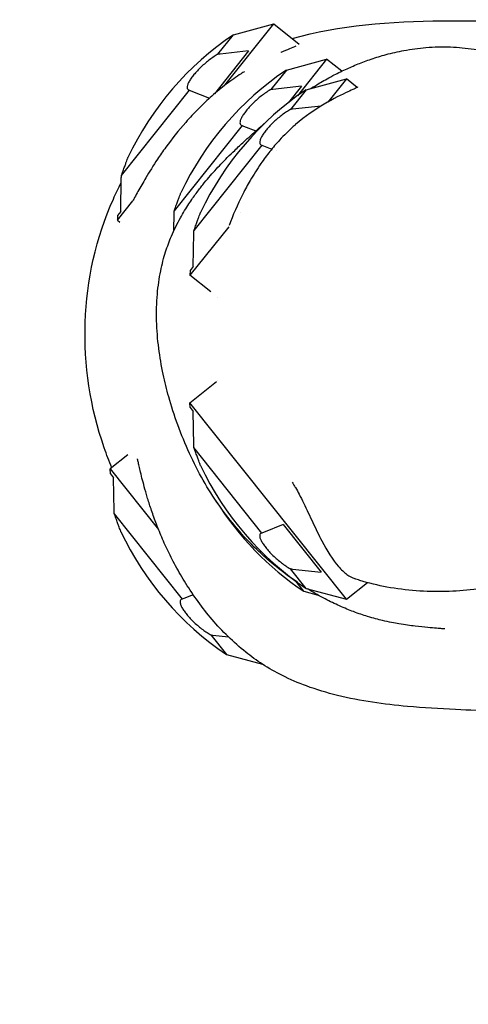
# Model space of a CAD drawing. Units: millimetres. Extents: x -4397 to 7074, y -3561 to 6519.
# Drawn here: x -2241 to -2114, y 1933 to 2212 of the extents above; entities that cross this region are included whole.
import ezdxf

# ---------------------------------------------------------------- set-up
doc = ezdxf.new("R2010")
doc.units = ezdxf.units.MM
doc.layers.add('CN-1023-2D', color=7, linetype='Continuous', lineweight=25)
doc.layers.add('DIM', color=2, linetype='Continuous', lineweight=25)
doc.styles.add('KL2021', font='arial.ttf')
doc.dimstyles.new('KL DIM', dxfattribs={"dimscale": 100, "dimtxt": 3, "dimasz": 1, "dimexe": 0.18, "dimexo": 0.0625, "dimgap": 0.09, "dimtad": 0, "dimtih": 1, "dimtoh": 1, "dimdec": 0, "dimzin": 0, "dimdsep": 46, "dimtxsty": 'KL2021', "dimcen": 0.09, "dimclrt": 256, "dimadec": 0, "dimazin": 0, "dimtfac": 1, "dimtdec": 0, "dimtofl": 0, "dimtmove": 0, "dimatfit": 3, "dimfxl": 8, "dimfxlon": 1, "dimtfillclr": 256, "dimtolj": 1, "dimtzin": 0, "dimarcsym": 0})

# ---------------------------------------------------------------- blocks, each defined once
blk = doc.blocks.new('CN-1023-3D Cube_PLAN')
at = {"layer": 'CN-1023-2D'}
for p, q in [((-2182.89, 2193.1), (-2169.06, 2210.47)), ((-2180.45, 2207.39), (-2169.06, 2210.47)), ((-2169.06, 2210.47), (-2161.85, 2204.73)), ((-2184.86, 2201.86), (-2180.45, 2207.39)), ((-2176.18, 2202.8), (-2185.81, 2190.72)), ((-2176.18, 2202.8), (-2184.26, 2201.93)), ((-2165.52, 2197.4), (-2154.13, 2200.47)), ((-2154.13, 2200.47), (-2162.35, 2190.14)), ((-2149.86, 2197.08), (-2154.13, 2200.47)), ((-2165.52, 2197.4), (-2169.93, 2191.86)), ((-2159.95, 2191.82), (-2148.55, 2194.9)), ((-2148.55, 2194.9), (-2153.77, 2188.35)), ((-2145.51, 2192.48), (-2148.55, 2194.9)), ((-2212.16, 2167.57), (-2192.93, 2191.73)), ((-2192.53, 2191.55), (-2187.21, 2189.49)), ((-2161.25, 2192.81), (-2169.33, 2191.94)), ((-2161.25, 2192.81), (-2164.9, 2188.22)), ((-2159.95, 2191.82), (-2164.35, 2186.29)), ((-2155.68, 2187.23), (-2163.75, 2186.36)), ((-2177.99, 2181.73), (-2197.22, 2157.58)), ((-2177.59, 2181.56), (-2174.12, 2180.21)), ((-2172.42, 2176.16), (-2191.65, 2152)), ((-2172.02, 2175.98), (-2169.63, 2175.05)), ((-2168.26, 2174.52), (-2168.26, 2174.52)), ((-2212.32, 2157.41), (-2212.17, 2166.89)), ((-2213.28, 2154.92), (-2208.91, 2160.41)), ((-2213.23, 2156.27), (-2213.28, 2154.92)), ((-2212.32, 2157.41), (-2213.23, 2156.27)), ((-2197.31, 2151.96), (-2197.23, 2156.89)), ((-2213.28, 2154.92), (-2212.57, 2154.35)), ((-2181.82, 2153.11), (-2192.78, 2139.35)), ((-2191.82, 2141.84), (-2191.66, 2151.31)), ((-2191.82, 2141.84), (-2192.73, 2140.7)), ((-2192.73, 2140.7), (-2192.78, 2139.35)), ((-2186.88, 2134.65), (-2192.78, 2139.35)), ((-2184.94, 2133.11), (-2184.94, 2133.11)), ((-2192.78, 2103.29), (-2185.22, 2109.31)), ((-2185, 2109.48), (-2185, 2109.48)), ((-2148.55, 2047.75), (-2192.78, 2103.29)), ((-2192.73, 2101.94), (-2192.78, 2103.29)), ((-2192.73, 2101.94), (-2191.82, 2100.8)), ((-2191.66, 2091.33), (-2191.82, 2100.8)), ((-2210.29, 2088.59), (-2215.3, 2084.6)), ((-2172.42, 2066.48), (-2191.65, 2090.64)), ((-2215.3, 2084.6), (-2201.63, 2067.44)), ((-2215.25, 2083.26), (-2215.3, 2084.6)), ((-2215.25, 2083.26), (-2214.34, 2082.11)), ((-2214.18, 2072.64), (-2214.34, 2082.11)), ((-2214.17, 2071.95), (-2194.94, 2047.8)), ((-2166.38, 2068.85), (-2172.02, 2066.66)), ((-2166.38, 2068.85), (-2155.68, 2055.41)), ((-2159.95, 2050.82), (-2164.35, 2056.35)), ((-2163.75, 2056.28), (-2155.68, 2055.41)), ((-2160.61, 2050.01), (-2162.88, 2052.86)), ((-2148.55, 2047.75), (-2142.61, 2052.47)), ((-2160.61, 2050.01), (-2156.49, 2048.9)), ((-2159.95, 2050.82), (-2148.55, 2047.75)), ((-2191.84, 2049.02), (-2194.54, 2047.97)), ((-2186.87, 2037.67), (-2182.47, 2032.13)), ((-2186.27, 2037.59), (-2181.9, 2037.12)), ((-2182.47, 2032.13), (-2172.26, 2029.38))]:
    blk.add_line(p, q, dxfattribs=at)
for centre, start, end in [((-2132.11, 2135.67), 123.9821, 154.6728), ((-2117.17, 2125.67), 123.9821, 154.6728), ((-2111.6, 2120.1), 123.9821, 154.6728), ((-2111.6, 2122.54), 205.3272, 236.0179), ((-2112.26, 2121.73), 212.1442, 236.0179), ((-2134.12, 2103.86), 205.3272, 236.0179)]:
    blk.add_arc(centre, 86.5, start, end, dxfattribs=at)
at = {"layer": 'CN-1023-2D', "extrusion": (0, 0, -1)}
blk.add_ellipse((-2171.29, 2167.62), major_axis=(21.44, 26.92), ratio=0, start_param=-0.756329, end_param=-0.754773, dxfattribs=at)
at = {"layer": 'CN-1023-2D'}
blk.add_ellipse((-2170.71, 2167.11), major_axis=(-7.83, -9.88), ratio=0, start_param=-0.000019, end_param=-0.000016, dxfattribs=at)
for points, knots in [([(-2163.84, 2206.31), (-2150.55, 2210.16), (-2113.27, 2212.61), (-2070.16, 2209.81), (-2049.83, 2193.37), (-2046.64, 2190.26)], [389.540642, 389.540642, 389.540642, 389.540642, 431.498642, 497.161263, 510.506658, 510.506658, 510.506658, 510.506658]), ([(-2162.88, 2204.12), (-2163.79, 2203.71), (-2165.25, 2203.13), (-2167.09, 2202.32), (-2167.09, 2202.32), (-2167.09, 2202.32), (-2167.09, 2202.32)], [-196.852263, -196.852263, -196.852263, -196.852263, -186.162163, -186.162163, -186.162163, -186.16166, -186.16166, -186.16166, -186.16166]), ([(-2158.62, 2192.18), (-2157.93, 2192.63), (-2157.14, 2193.11), (-2155.17, 2194.29), (-2153.92, 2195.01), (-2151.32, 2196.37), (-2150.13, 2196.97), (-2147.7, 2198.09), (-2146.51, 2198.61), (-2144.07, 2199.59), (-2142.81, 2200.06), (-2140.16, 2200.96), (-2138.75, 2201.39), (-2135.67, 2202.22), (-2133.98, 2202.61), (-2130.22, 2203.31), (-2128.13, 2203.6), (-2123.74, 2203.96), (-2121.43, 2204.02), (-2116.88, 2203.85), (-2114.65, 2203.64), (-2110.21, 2202.98), (-2108, 2202.53), (-2103.59, 2201.4), (-2101.38, 2200.71), (-2096.98, 2199.12), (-2094.79, 2198.2), (-2090.45, 2196.14), (-2088.3, 2194.99), (-2084.03, 2192.47), (-2081.91, 2191.08), (-2077.7, 2188.04), (-2075.62, 2186.38), (-2071.68, 2182.91), (-2069.82, 2181.11), (-2067.68, 2178.83), (-2067.31, 2178.43), (-2066.95, 2178.03)], [950.58203, 950.58203, 950.58203, 950.58203, 958.345135, 958.345135, 967.35366, 967.35366, 973.356938, 973.356938, 978.136543, 978.136543, 982.549132, 982.549132, 987.159258, 987.159258, 992.461406, 992.461406, 998.837693, 998.837693, 1005.883044, 1005.883044, 1012.668778, 1012.668778, 1019.434977, 1019.434977, 1026.360142, 1026.360142, 1033.46374, 1033.46374, 1040.784712, 1040.784712, 1048.417492, 1048.417492, 1056.461817, 1056.461817, 1064.361441, 1064.361441, 1066.016305, 1066.016305, 1066.016305, 1066.016305]), ([(-2184.86, 2201.86), (-2184.92, 2201.83), (-2184.98, 2201.79), (-2185.44, 2201.52), (-2185.86, 2201.26), (-2186.69, 2200.69), (-2187.11, 2200.38), (-2187.9, 2199.76), (-2188.3, 2199.44), (-2189.09, 2198.75), (-2189.48, 2198.39), (-2190.23, 2197.65), (-2190.6, 2197.28), (-2191.26, 2196.55), (-2191.57, 2196.19), (-2191.84, 2195.85), (-2192.11, 2195.51), (-2192.36, 2195.17), (-2192.8, 2194.51), (-2192.99, 2194.19), (-2193.29, 2193.61), (-2193.4, 2193.34), (-2193.53, 2192.86), (-2193.56, 2192.65), (-2193.55, 2192.29), (-2193.5, 2192.14), (-2193.32, 2191.89), (-2193.18, 2191.8), (-2192.98, 2191.74), (-2192.95, 2191.74), (-2192.93, 2191.73)], [-9.444399, -9.444399, -9.444399, -9.444399, -9.198123, -9.198123, -7.603845, -7.603845, -6.009567, -6.009567, -4.507176, -4.507176, -3.004784, -3.004784, -1.502392, -1.502392, 0, 0, 0, 1.502392, 1.502392, 3.004784, 3.004784, 4.507176, 4.507176, 6.009567, 6.009567, 7.603845, 7.603845, 9.198123, 9.198123, 9.444399, 9.444399, 9.444399, 9.444399]), ([(-2177.33, 2196.98), (-2177.33, 2196.98), (-2177.33, 2196.98), (-2177.33, 2196.98), (-2177.65, 2196.77), (-2177.98, 2196.56), (-2178.31, 2196.35), (-2179.69, 2195.45), (-2181.1, 2194.46), (-2182.51, 2193.39), (-2183.87, 2192.35), (-2185.23, 2191.24), (-2186.57, 2190.05), (-2187.86, 2188.91), (-2189.13, 2187.71), (-2190.38, 2186.46), (-2191.61, 2185.22), (-2192.82, 2183.92), (-2193.98, 2182.6), (-2196, 2180.3), (-2197.88, 2177.93), (-2199.6, 2175.55), (-2200.41, 2174.43), (-2201.19, 2173.31), (-2201.92, 2172.22), (-2203.14, 2170.38), (-2204.26, 2168.6), (-2205.26, 2166.92), (-2206.06, 2165.57), (-2206.8, 2164.28), (-2207.46, 2163.09), (-2207.79, 2162.48), (-2208.11, 2161.9), (-2208.41, 2161.34), (-2208.59, 2161.02), (-2208.75, 2160.71), (-2208.91, 2160.41)], [-170.075614, -170.075614, -170.075614, -170.075614, -170.075214, -170.075214, -170.075214, -168.70971, -168.70971, -168.70971, -162.96206, -162.96206, -162.96206, -157.419968, -157.419968, -157.419968, -152.096363, -152.096363, -152.096363, -146.799266, -146.799266, -146.799266, -137.54785, -137.54785, -137.54785, -133.170958, -133.170958, -133.170958, -125.861368, -125.861368, -125.861368, -120.003156, -120.003156, -120.003156, -117.025596, -117.025596, -117.025596, -115.319626, -115.319626, -115.319626, -115.319626]), ([(-2145.67, 2192.6), (-2145.38, 2192.66), (-2145.29, 2192.64), (-2145.4, 2192.56), (-2145.51, 2192.46), (-2145.85, 2192.29), (-2146.4, 2192.03), (-2146.85, 2191.82), (-2147.42, 2191.56), (-2148.11, 2191.24), (-2149.8, 2190.45), (-2152.16, 2189.32), (-2154.84, 2187.72), (-2157.34, 2186.24), (-2160.13, 2184.35), (-2162.91, 2181.96), (-2162.96, 2181.91), (-2163.01, 2181.87), (-2163.06, 2181.83), (-2163.22, 2181.68), (-2163.39, 2181.54), (-2163.55, 2181.4), (-2164.86, 2180.23), (-2166.15, 2178.96), (-2167.42, 2177.59), (-2168.36, 2176.57), (-2169.29, 2175.49), (-2170.18, 2174.37), (-2171.06, 2173.27), (-2171.91, 2172.12), (-2172.71, 2170.96), (-2173.79, 2169.41), (-2174.8, 2167.81), (-2175.74, 2166.18), (-2176.48, 2164.91), (-2177.17, 2163.62), (-2177.82, 2162.34), (-2179.35, 2159.32), (-2180.64, 2156.3), (-2181.71, 2153.43)], [-199.018086, -199.018086, -199.018086, -199.018086, -192.783639, -192.783639, -192.783639, -186.116384, -186.116384, -186.116384, -180.731719, -180.731719, -180.731719, -167.573565, -167.573565, -167.573565, -155.289594, -155.289594, -155.289594, -155.066481, -155.066481, -155.066481, -154.34465, -154.34465, -154.34465, -148.53919, -148.53919, -148.53919, -144.175417, -144.175417, -144.175417, -139.903773, -139.903773, -139.903773, -134.219569, -134.219569, -134.219569, -129.77908, -129.77908, -129.77908, -119.298737, -119.298737, -119.298737, -119.298737]), ([(-2169.93, 2191.86), (-2169.99, 2191.83), (-2170.05, 2191.8), (-2170.51, 2191.53), (-2170.92, 2191.27), (-2171.76, 2190.69), (-2172.18, 2190.38), (-2172.97, 2189.77), (-2173.36, 2189.44), (-2174.15, 2188.75), (-2174.55, 2188.39), (-2175.3, 2187.66), (-2175.66, 2187.28), (-2176.33, 2186.55), (-2176.63, 2186.19), (-2176.91, 2185.85), (-2177.18, 2185.51), (-2177.43, 2185.17), (-2177.87, 2184.51), (-2178.05, 2184.2), (-2178.35, 2183.61), (-2178.46, 2183.34), (-2178.6, 2182.86), (-2178.63, 2182.66), (-2178.61, 2182.3), (-2178.57, 2182.14), (-2178.38, 2181.89), (-2178.25, 2181.81), (-2178.05, 2181.75), (-2178.02, 2181.74), (-2177.99, 2181.73)], [-9.444399, -9.444399, -9.444399, -9.444399, -9.198123, -9.198123, -7.603845, -7.603845, -6.009567, -6.009567, -4.507176, -4.507176, -3.004784, -3.004784, -1.502392, -1.502392, 0, 0, 0, 1.502392, 1.502392, 3.004784, 3.004784, 4.507176, 4.507176, 6.009567, 6.009567, 7.603845, 7.603845, 9.198123, 9.198123, 9.444399, 9.444399, 9.444399, 9.444399]), ([(-2164.35, 2186.29), (-2164.41, 2186.25), (-2164.47, 2186.22), (-2164.93, 2185.95), (-2165.35, 2185.69), (-2166.18, 2185.12), (-2166.6, 2184.81), (-2167.39, 2184.19), (-2167.79, 2183.87), (-2168.58, 2183.18), (-2168.97, 2182.82), (-2169.73, 2182.08), (-2170.09, 2181.71), (-2170.75, 2180.98), (-2171.06, 2180.62), (-2171.33, 2180.28), (-2171.6, 2179.94), (-2171.85, 2179.6), (-2172.29, 2178.94), (-2172.48, 2178.62), (-2172.78, 2178.03), (-2172.89, 2177.76), (-2173.03, 2177.29), (-2173.05, 2177.08), (-2173.04, 2176.72), (-2172.99, 2176.56), (-2172.81, 2176.32), (-2172.67, 2176.23), (-2172.47, 2176.17), (-2172.45, 2176.16), (-2172.42, 2176.16)], [-9.444399, -9.444399, -9.444399, -9.444399, -9.198123, -9.198123, -7.603845, -7.603845, -6.009567, -6.009567, -4.507176, -4.507176, -3.004784, -3.004784, -1.502392, -1.502392, 0, 0, 0, 1.502392, 1.502392, 3.004784, 3.004784, 4.507176, 4.507176, 6.009567, 6.009567, 7.603845, 7.603845, 9.198123, 9.198123, 9.444399, 9.444399, 9.444399, 9.444399]), ([(-2162.41, 2052.54), (-2162.97, 2052.92), (-2163.53, 2053.31), (-2166, 2055.06), (-2167.97, 2056.59), (-2171.2, 2059.32), (-2172.55, 2060.54), (-2175.81, 2063.68), (-2177.68, 2065.66), (-2181.25, 2069.84), (-2182.95, 2072.04), (-2186.14, 2076.6), (-2187.63, 2078.96), (-2190.41, 2083.85), (-2191.71, 2086.39), (-2194.11, 2091.63), (-2195.21, 2094.35), (-2197.18, 2099.75), (-2198.03, 2102.38), (-2199.36, 2107.13), (-2199.88, 2109.26), (-2200.85, 2113.83), (-2201.27, 2116.26), (-2201.91, 2121.3), (-2202.12, 2123.91), (-2202.26, 2129.03), (-2202.19, 2131.55), (-2201.78, 2136.29), (-2201.46, 2138.51), (-2200.65, 2142.52), (-2200.17, 2144.34), (-2199.15, 2147.52), (-2198.6, 2149), (-2197.22, 2152.25), (-2196.36, 2153.99), (-2194.67, 2157.03), (-2193.85, 2158.37), (-2192.35, 2160.66), (-2191.65, 2161.65), (-2190.35, 2163.43), (-2189.73, 2164.22), (-2188.54, 2165.71), (-2187.97, 2166.4), (-2186.82, 2167.74), (-2186.26, 2168.36), (-2185.12, 2169.62), (-2184.56, 2170.22), (-2183.37, 2171.47), (-2182.77, 2172.08), (-2181.47, 2173.39), (-2180.78, 2174.05), (-2179.22, 2175.56), (-2178.36, 2176.36), (-2176.22, 2178.34), (-2174.95, 2179.47), (-2173.01, 2181.17), (-2172.4, 2181.71), (-2171.75, 2182.27)], [457.467326, 457.467326, 457.467326, 457.467326, 459.99933, 459.99933, 468.643896, 468.643896, 475.201915, 475.201915, 485.0627, 485.0627, 495.01718, 495.01718, 504.88544, 504.88544, 514.938249, 514.938249, 525.380602, 525.380602, 535.801134, 535.801134, 544.565413, 544.565413, 554.760539, 554.760539, 565.822767, 565.822767, 576.7742, 576.7742, 587.00286, 587.00286, 596.32076, 596.32076, 604.837266, 604.837266, 615.89063, 615.89063, 626.200213, 626.200213, 635.795377, 635.795377, 645.614198, 645.614198, 656.470196, 656.470196, 669.11088, 669.11088, 684.434047, 684.434047, 703.705544, 703.705544, 728.94438, 728.94438, 763.887032, 763.887032, 817.677768, 817.677768, 842.987904, 842.987904, 842.987904, 842.987904]), ([(-2212.16, 2167.57), (-2212.13, 2167.65), (-2212.1, 2167.73), (-2211.9, 2168.3), (-2211.72, 2168.77), (-2211.4, 2169.65), (-2211.25, 2170.06), (-2211, 2170.75), (-2210.88, 2171.07), (-2210.67, 2171.63), (-2210.58, 2171.88), (-2210.44, 2172.28), (-2210.38, 2172.43), (-2210.31, 2172.62), (-2210.29, 2172.67), (-2210.29, 2172.67)], [-9.444399, -9.444399, -9.444399, -9.444399, -9.198123, -9.198123, -7.603845, -7.603845, -6.009567, -6.009567, -4.507176, -4.507176, -3.004784, -3.004784, -1.502392, -1.502392, 0, 0, 0, 0]), ([(-2214.86, 2084.95), (-2215.63, 2086.8), (-2224.98, 2111.16), (-2224.24, 2140.75), (-2212.98, 2164.04), (-2212.19, 2165.56)], [243.562271, 243.562271, 243.562271, 243.562271, 249.427462, 319.840338, 324.83814, 324.83814, 324.83814, 324.83814]), ([(-2197.22, 2157.58), (-2197.2, 2157.65), (-2197.17, 2157.73), (-2196.96, 2158.3), (-2196.79, 2158.78), (-2196.47, 2159.66), (-2196.32, 2160.06), (-2196.06, 2160.76), (-2195.95, 2161.07), (-2195.74, 2161.64), (-2195.65, 2161.89), (-2195.5, 2162.28), (-2195.45, 2162.43), (-2195.37, 2162.63), (-2195.36, 2162.68), (-2195.36, 2162.68)], [-9.444399, -9.444399, -9.444399, -9.444399, -9.198123, -9.198123, -7.603845, -7.603845, -6.009567, -6.009567, -4.507176, -4.507176, -3.004784, -3.004784, -1.502392, -1.502392, 0, 0, 0, 0]), ([(-2191.65, 2152), (-2191.62, 2152.08), (-2191.59, 2152.16), (-2191.39, 2152.73), (-2191.22, 2153.2), (-2190.89, 2154.08), (-2190.75, 2154.48), (-2190.49, 2155.18), (-2190.37, 2155.5), (-2190.17, 2156.06), (-2190.08, 2156.31), (-2189.93, 2156.7), (-2189.87, 2156.86), (-2189.8, 2157.05), (-2189.78, 2157.1), (-2189.78, 2157.1)], [-9.444399, -9.444399, -9.444399, -9.444399, -9.198123, -9.198123, -7.603845, -7.603845, -6.009567, -6.009567, -4.507176, -4.507176, -3.004784, -3.004784, -1.502392, -1.502392, 0, 0, 0, 0]), ([(-2189.78, 2085.54), (-2189.78, 2085.54), (-2189.8, 2085.59), (-2189.88, 2085.8), (-2189.94, 2085.95), (-2190.09, 2086.37), (-2190.18, 2086.62), (-2190.4, 2087.21), (-2190.52, 2087.54), (-2190.78, 2088.26), (-2190.93, 2088.67), (-2191.25, 2089.55), (-2191.43, 2090.03), (-2191.62, 2090.56), (-2191.64, 2090.6), (-2191.65, 2090.64)], [12.500808, 12.500808, 12.500808, 12.500808, 14.03866, 14.03866, 15.576511, 15.576511, 17.114363, 17.114363, 18.652215, 18.652215, 20.239565, 20.239565, 21.826915, 21.826915, 21.953234, 21.953234, 21.953234, 21.953234]), ([(-2038.2, 2040.22), (-2039.69, 2038.61), (-2041.25, 2037.07), (-2044.65, 2033.97), (-2046.52, 2032.43), (-2050.24, 2029.64), (-2052.08, 2028.38), (-2055.84, 2026.07), (-2057.76, 2025.01), (-2061.88, 2022.99), (-2064.1, 2022.04), (-2068.61, 2020.41), (-2070.89, 2019.71), (-2075.55, 2018.52), (-2077.94, 2018.03), (-2082.86, 2017.21), (-2085.42, 2016.89), (-2090.78, 2016.41), (-2093.59, 2016.25), (-2099.62, 2016.08), (-2102.84, 2016.08), (-2109.93, 2016.21), (-2113.81, 2016.36), (-2122.25, 2016.76), (-2126.79, 2017.03), (-2134.59, 2017.74), (-2137.88, 2018.12), (-2144.46, 2019.12), (-2147.78, 2019.76), (-2154.03, 2021.3), (-2156.98, 2022.18), (-2162.17, 2024.09), (-2164.46, 2025.08), (-2168.6, 2027.15), (-2170.47, 2028.22), (-2173.9, 2030.44), (-2175.49, 2031.59), (-2178.76, 2034.2), (-2180.41, 2035.67), (-2183.58, 2038.76), (-2185.08, 2040.38), (-2187.92, 2043.69), (-2189.25, 2045.4), (-2191.73, 2048.81), (-2192.87, 2050.52), (-2194.98, 2053.9), (-2195.94, 2055.56), (-2197.71, 2058.82), (-2198.5, 2060.41), (-2199.96, 2063.48), (-2200.61, 2064.96), (-2201.79, 2067.81), (-2202.32, 2069.16), (-2203.27, 2071.77), (-2203.7, 2073.01), (-2204.45, 2075.32), (-2204.78, 2076.4), (-2205.37, 2078.42), (-2205.63, 2079.35), (-2206.09, 2081.09), (-2206.3, 2081.88), (-2206.66, 2083.35), (-2206.81, 2084.01), (-2207.08, 2085.18), (-2207.2, 2085.68), (-2207.39, 2086.52), (-2207.46, 2086.85), (-2207.57, 2087.31), (-2207.6, 2087.42), (-2207.6, 2087.42)], [527.68729, 527.68729, 527.68729, 527.68729, 534.332043, 534.332043, 541.783605, 541.783605, 548.826915, 548.826915, 555.890665, 555.890665, 563.689835, 563.689835, 571.229947, 571.229947, 578.782052, 578.782052, 586.665264, 586.665264, 595.236129, 595.236129, 604.962161, 604.962161, 616.653868, 616.653868, 630.435521, 630.435521, 640.621467, 640.621467, 651.014436, 651.014436, 660.539187, 660.539187, 668.44063, 668.44063, 675.529268, 675.529268, 682.163299, 682.163299, 689.8047, 689.8047, 697.700109, 697.700109, 705.794189, 705.794189, 714.017312, 714.017312, 722.351833, 722.351833, 730.83149, 730.83149, 739.512256, 739.512256, 748.450703, 748.450703, 757.838281, 757.838281, 767.58255, 767.58255, 777.938057, 777.938057, 789.210798, 789.210798, 801.594935, 801.594935, 815.286972, 815.286972, 830.410775, 830.410775, 846.829386, 846.829386, 846.829386, 846.829386]), ([(-2063.27, 2087.97), (-2064.42, 2085.27), (-2065.69, 2082.61), (-2068.47, 2077.58), (-2069.96, 2075.19), (-2073.07, 2070.87), (-2074.67, 2068.91), (-2077.95, 2065.44), (-2079.62, 2063.9), (-2083.03, 2061.2), (-2084.75, 2060.01), (-2088.33, 2057.85), (-2090.2, 2056.87), (-2094.14, 2055.08), (-2096.21, 2054.28), (-2100.56, 2052.86), (-2102.84, 2052.24), (-2107.58, 2051.21), (-2110.06, 2050.8), (-2115.17, 2050.19), (-2117.82, 2050.01), (-2123.25, 2049.88), (-2126.04, 2049.94), (-2131.58, 2050.35), (-2134.34, 2050.69), (-2139.65, 2051.68), (-2142.21, 2052.3), (-2145.21, 2053.25), (-2145.72, 2053.41), (-2146.22, 2053.58)], [0, 0, 0, 0, 8.814339, 8.814339, 17.238139, 17.238139, 24.789807, 24.789807, 31.572763, 31.572763, 37.821236, 37.821236, 44.132294, 44.132294, 50.787404, 50.787404, 57.849073, 57.849073, 65.35461, 65.35461, 73.306924, 73.306924, 81.647176, 81.647176, 89.978711, 89.978711, 97.840325, 97.840325, 99.43014, 99.43014, 99.43014, 99.43014]), ([(-2163.89, 2080.87), (-2163.76, 2080.66), (-2163.63, 2080.45), (-2163.31, 2079.93), (-2163.12, 2079.62), (-2162.58, 2078.7), (-2162.23, 2078.07), (-2161.46, 2076.63), (-2161.05, 2075.82), (-2159.73, 2073.12), (-2158.87, 2071.24), (-2157.19, 2067.64), (-2156.37, 2065.92), (-2153.98, 2061.41), (-2152.41, 2058.92), (-2149.99, 2056.12), (-2149.19, 2055.35), (-2147.66, 2054.23), (-2146.94, 2053.83), (-2146.22, 2053.58)], [40.21985, 40.21985, 40.21985, 40.21985, 40.960737, 40.960737, 42.043895, 42.043895, 44.189887, 44.189887, 46.958517, 46.958517, 53.330948, 53.330948, 59.57444, 59.57444, 70.832161, 70.832161, 76.29302, 76.29302, 81.127819, 81.127819, 81.127819, 81.127819]), ([(-2212.3, 2066.85), (-2212.3, 2066.85), (-2212.32, 2066.9), (-2212.39, 2067.1), (-2212.45, 2067.25), (-2212.6, 2067.65), (-2212.69, 2067.89), (-2212.89, 2068.46), (-2213.01, 2068.78), (-2213.27, 2069.47), (-2213.41, 2069.88), (-2213.74, 2070.75), (-2213.91, 2071.23), (-2214.12, 2071.8), (-2214.14, 2071.88), (-2214.17, 2071.95)], [0, 0, 0, 0, 1.502392, 1.502392, 3.004784, 3.004784, 4.507176, 4.507176, 6.009567, 6.009567, 7.603845, 7.603845, 9.198123, 9.198123, 9.444399, 9.444399, 9.444399, 9.444399]), ([(-2172.42, 2066.48), (-2172.43, 2066.48), (-2172.45, 2066.48), (-2172.64, 2066.43), (-2172.78, 2066.35), (-2172.98, 2066.11), (-2173.03, 2065.96), (-2173.06, 2065.61), (-2173.04, 2065.4), (-2172.91, 2064.92), (-2172.8, 2064.65), (-2172.5, 2064.05), (-2172.31, 2063.73), (-2171.86, 2063.06), (-2171.61, 2062.71), (-2171.05, 2062.02), (-2170.74, 2061.65), (-2170.06, 2060.9), (-2169.69, 2060.52), (-2168.91, 2059.77), (-2168.51, 2059.4), (-2167.7, 2058.7), (-2167.29, 2058.37), (-2166.5, 2057.75), (-2166.08, 2057.45), (-2165.25, 2056.89), (-2164.84, 2056.63), (-2164.41, 2056.39), (-2164.38, 2056.37), (-2164.35, 2056.35)], [3.04762, 3.04762, 3.04762, 3.04762, 3.174496, 3.174496, 4.761744, 4.761744, 6.348992, 6.348992, 7.886746, 7.886746, 9.4245, 9.4245, 10.962254, 10.962254, 12.500007, 12.500007, 14.037761, 14.037761, 15.575515, 15.575515, 17.113269, 17.113269, 18.651023, 18.651023, 20.238271, 20.238271, 21.825519, 21.825519, 21.952395, 21.952395, 21.952395, 21.952395]), ([(-2120.67, 2039.34), (-2120.67, 2039.34), (-2120.73, 2039.34), (-2120.97, 2039.36), (-2121.22, 2039.39), (-2121.96, 2039.45), (-2122.47, 2039.49), (-2123.77, 2039.6), (-2124.6, 2039.67), (-2126.59, 2039.86), (-2127.78, 2039.97), (-2130.44, 2040.29), (-2131.88, 2040.47), (-2134.98, 2041), (-2136.44, 2041.27), (-2139.53, 2042.01), (-2140.91, 2042.37), (-2143.74, 2043.24), (-2145.05, 2043.69), (-2147.74, 2044.7), (-2149.06, 2045.24), (-2151.77, 2046.45), (-2153.15, 2047.12), (-2156.04, 2048.63), (-2157.55, 2049.48), (-2159.24, 2050.51), (-2159.42, 2050.61), (-2159.6, 2050.72)], [264.930315, 264.930315, 264.930315, 264.930315, 274.43464, 274.43464, 290.458197, 290.458197, 310.44317, 310.44317, 335.136631, 335.136631, 363.965121, 363.965121, 391.433231, 391.433231, 410.675865, 410.675865, 422.945573, 422.945573, 431.67463, 431.67463, 438.874435, 438.874435, 445.579398, 445.579398, 452.444384, 452.444384, 453.237429, 453.237429, 453.237429, 453.237429]), ([(-2194.94, 2047.8), (-2194.97, 2047.79), (-2194.99, 2047.78), (-2195.2, 2047.73), (-2195.33, 2047.64), (-2195.51, 2047.39), (-2195.56, 2047.23), (-2195.57, 2046.87), (-2195.55, 2046.67), (-2195.41, 2046.19), (-2195.3, 2045.92), (-2195, 2045.33), (-2194.81, 2045.02), (-2194.37, 2044.36), (-2194.12, 2044.02), (-2193.85, 2043.68), (-2193.58, 2043.33), (-2193.27, 2042.97), (-2192.59, 2042.23), (-2192.22, 2041.85), (-2191.46, 2041.11), (-2191.06, 2040.74), (-2190.25, 2040.04), (-2189.85, 2039.71), (-2189.06, 2039.1), (-2188.65, 2038.8), (-2187.83, 2038.24), (-2187.42, 2037.98), (-2186.97, 2037.72), (-2186.92, 2037.69), (-2186.87, 2037.67)], [-9.444399, -9.444399, -9.444399, -9.444399, -9.198123, -9.198123, -7.603845, -7.603845, -6.009567, -6.009567, -4.507176, -4.507176, -3.004784, -3.004784, -1.502392, -1.502392, 0, 0, 0, 1.523921, 1.523921, 3.047843, 3.047843, 4.571764, 4.571764, 6.095686, 6.095686, 7.668478, 7.668478, 9.24127, 9.24127, 9.446948, 9.446948, 9.446948, 9.446948])]:
    blk.add_open_spline(points, degree=3, knots=knots, dxfattribs=at)
for points in [[(-2184.26, 2201.93), (-2184.46, 2201.91), (-2184.66, 2201.89), (-2184.86, 2201.86)], [(-2192.93, 2191.73), (-2192.79, 2191.67), (-2192.66, 2191.61), (-2192.53, 2191.55)], [(-2169.33, 2191.94), (-2169.52, 2191.92), (-2169.72, 2191.89), (-2169.93, 2191.86)], [(-2163.75, 2186.36), (-2163.95, 2186.34), (-2164.15, 2186.32), (-2164.35, 2186.29)], [(-2177.99, 2181.73), (-2177.86, 2181.67), (-2177.73, 2181.61), (-2177.59, 2181.56)], [(-2172.42, 2176.16), (-2172.29, 2176.09), (-2172.15, 2176.04), (-2172.02, 2175.98)], [(-2212.17, 2166.89), (-2212.16, 2167.11), (-2212.16, 2167.34), (-2212.16, 2167.57)], [(-2197.23, 2156.89), (-2197.23, 2157.12), (-2197.23, 2157.35), (-2197.22, 2157.58)], [(-2191.66, 2151.31), (-2191.65, 2151.54), (-2191.65, 2151.77), (-2191.65, 2152)], [(-2191.65, 2090.64), (-2191.65, 2090.87), (-2191.65, 2091.11), (-2191.66, 2091.33)], [(-2214.17, 2071.95), (-2214.17, 2072.18), (-2214.17, 2072.41), (-2214.18, 2072.64)], [(-2172.02, 2066.66), (-2172.15, 2066.61), (-2172.28, 2066.55), (-2172.42, 2066.48)], [(-2164.35, 2056.35), (-2164.14, 2056.32), (-2163.94, 2056.3), (-2163.75, 2056.28)], [(-2194.54, 2047.97), (-2194.67, 2047.92), (-2194.81, 2047.86), (-2194.94, 2047.8)], [(-2186.87, 2037.67), (-2186.67, 2037.64), (-2186.47, 2037.61), (-2186.27, 2037.59)]]:
    blk.add_open_spline(points, degree=3, dxfattribs=at)
blk = doc.blocks.new('*D9')
at = {"layer": 'Defpoints', "color": 0, "transparency": 16777216}
for p in [(-4397.32, 2121.32), (4397.32, 2121.32), (4397.32, -3364.18)]:
    blk.add_point(p, dxfattribs=at)
at = {"layer": 'DIM', "color": 0, "lineweight": -2, "transparency": 16777216}
for p, q in [((-4397.32, -2564.18), (-4397.32, -3382.18)), ((4397.32, -2564.18), (4397.32, -3382.18)), ((-4297.32, -3364.18), (-802.28, -3364.18)), ((4297.32, -3364.18), (802.28, -3364.18))]:
    blk.add_line(p, q, dxfattribs=at)
at = {"layer": 'DIM', "color": 0, "transparency": 16777216}
for points in [[(-4297.32, -3347.51), (-4297.32, -3380.84), (-4397.32, -3364.18)], [(4297.32, -3347.51), (4297.32, -3380.84), (4397.32, -3364.18)]]:
    blk.add_solid(points, dxfattribs=at)
at = {"layer": 'DIM', "transparency": 16777216, "insert": (0, -3364.18), "char_height": 300, "attachment_point": 5, "style": 'KL2021'}
blk.add_mtext('\\A1;8795mm', dxfattribs=at)

msp = doc.modelspace()

# ---------------------------------------------------------------- block references
msp.add_blockref('CN-1023-3D Cube_PLAN', (0, 0))

# ---------------------------------------------------------------- dimensions: what is measured, and where the dimension line sits
at = {"layer": 'DIM'}
dim = msp.add_linear_dim(base=(4397.32, -3364.18), p1=(-4397.32, 2121.32), p2=(4397.32, 2121.32), dimstyle='KL DIM', override={"dimpost": 'mm'}, dxfattribs=at)
dim.commit()
dim.dimension.update_dxf_attribs({"geometry": '*D9', "text_midpoint": (0, -3364.18)})

doc.saveas('drawing.dxf')
